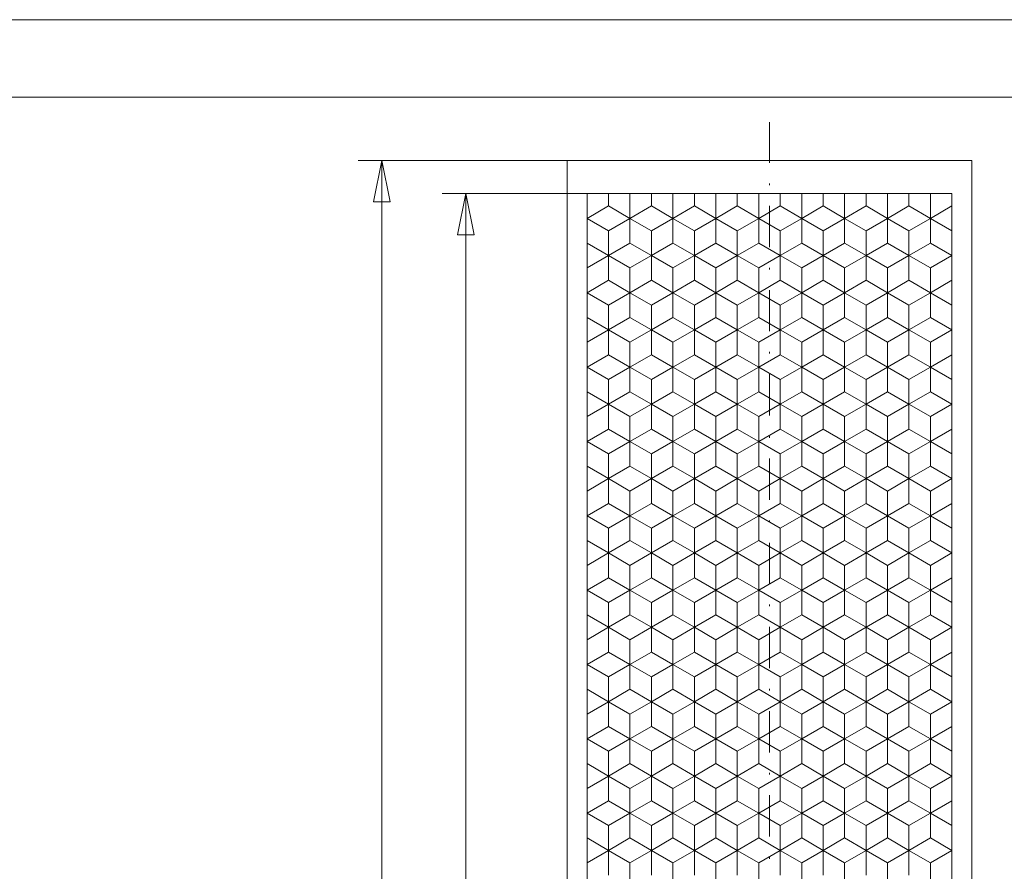
# Model space of a CAD drawing. Units: millimetres. Extents: x 391 to 589, y 1 to 280.
# Drawn here: x 451 to 511, y 228 to 280 of the extents above; entities that cross this region are included whole.
import ezdxf
from ezdxf.enums import TextEntityAlignment as Align

# ---------------------------------------------------------------- set-up
doc = ezdxf.new("R2010")
doc.units = ezdxf.units.MM
doc.header["$LTSCALE"] = 5
doc.linetypes.add('AUSGEZOGEN', pattern=[0])
doc.linetypes.add('DASHDOT', pattern=[1, 0.5, -0.25, 0, -0.25])
for name, color, linetype in [('Layer0', 7, 'Continuous'), ('Layer70', 7, 'Continuous'), ('Stammform', 7, 'Continuous')]:
    doc.layers.add(name, color=color, linetype=linetype)
doc.styles.add('Arial', font='arial.ttf')
doc.dimstyles.new('ISO-25', dxfattribs={"dimtxt": 2.5, "dimasz": 2.5, "dimexe": 1.25, "dimexo": 0.625, "dimtad": 1, "dimtxsty": 'Standard', "dimcen": 2.5, "dimadec": 0, "dimazin": 0, "dimtfac": 1, "dimtmove": 0, "dimatfit": 3, "dimfxl": 1, "dimarcsym": 0})

# ---------------------------------------------------------------- blocks, each defined once
blk = doc.blocks.new('A4_nNn00')
at = {"layer": 'Layer0', "color": 56, "linetype": 'AUSGEZOGEN', "lineweight": 18}
blk.add_line((391.462, 280.044), (588.862, 280.044), dxfattribs=at)
at = {"layer": 'Layer0', "color": 9, "linetype": 'AUSGEZOGEN', "lineweight": 18}
blk.add_line((396.162, 275.344), (584.162, 275.344), dxfattribs=at)
blk = doc.blocks.new('SECHSK1_nNn04')
at = {"layer": 'Layer0', "color": 9, "linetype": 'AUSGEZOGEN', "lineweight": 18}
for p, q in [((486.774, 268.761), (486.774, 269.512)), ((489.374, 268.761), (489.374, 269.512)), ((491.974, 269.512), (491.974, 268.761)), ((494.574, 268.761), (494.574, 269.512)), ((497.174, 269.512), (497.174, 268.761)), ((499.774, 268.761), (499.774, 269.512)), ((502.374, 269.512), (502.374, 268.761)), ((504.974, 268.761), (504.974, 269.512)), ((486.774, 268.761), (485.474, 268.01)), ((488.074, 268.01), (486.774, 268.761)), ((489.374, 268.761), (488.074, 268.01)), ((490.674, 268.01), (489.374, 268.761)), ((491.974, 268.761), (490.674, 268.01)), ((493.274, 268.01), (491.974, 268.761)), ((494.574, 268.761), (493.274, 268.01)), ((495.874, 268.01), (494.574, 268.761)), ((497.174, 268.761), (495.874, 268.01)), ((498.474, 268.01), (497.174, 268.761)), ((499.774, 268.761), (498.474, 268.01)), ((501.074, 268.01), (499.774, 268.761)), ((502.374, 268.761), (501.074, 268.01)), ((503.674, 268.01), (502.374, 268.761)), ((504.974, 268.761), (503.674, 268.01)), ((506.274, 268.01), (504.974, 268.761)), ((507.574, 268.761), (506.274, 268.01)), ((488.074, 268.01), (488.074, 266.509)), ((490.674, 268.01), (490.674, 266.509)), ((493.274, 266.509), (493.274, 268.01)), ((495.874, 268.01), (495.874, 266.509)), ((498.474, 266.509), (498.474, 268.01)), ((501.074, 268.01), (501.074, 266.509)), ((503.674, 266.509), (503.674, 268.01)), ((506.274, 268.01), (506.274, 266.509)), ((486.774, 265.759), (485.474, 266.509)), ((488.074, 266.509), (486.774, 265.759)), ((489.374, 265.759), (488.074, 266.509)), ((490.674, 266.509), (489.374, 265.759)), ((491.974, 265.759), (490.674, 266.509)), ((493.274, 266.509), (491.974, 265.759)), ((494.574, 265.759), (493.274, 266.509)), ((495.874, 266.509), (494.574, 265.759)), ((497.174, 265.759), (495.874, 266.509)), ((498.474, 266.509), (497.174, 265.759)), ((499.774, 265.759), (498.474, 266.509)), ((501.074, 266.509), (499.774, 265.759)), ((502.374, 265.759), (501.074, 266.509)), ((503.674, 266.509), (502.374, 265.759)), ((504.974, 265.759), (503.674, 266.509)), ((506.274, 266.509), (504.974, 265.759)), ((507.574, 265.759), (506.274, 266.509)), ((486.774, 265.759), (486.774, 264.258)), ((489.374, 265.759), (489.374, 264.258)), ((491.974, 264.258), (491.974, 265.759)), ((494.574, 265.759), (494.574, 264.258)), ((497.174, 264.258), (497.174, 265.759)), ((499.774, 265.759), (499.774, 264.258)), ((502.374, 264.258), (502.374, 265.759)), ((504.974, 265.759), (504.974, 264.258)), ((485.474, 263.507), (486.774, 264.258)), ((486.774, 264.258), (488.074, 263.507)), ((488.074, 263.507), (489.374, 264.258)), ((489.374, 264.258), (490.674, 263.507)), ((490.674, 263.507), (491.974, 264.258)), ((491.974, 264.258), (493.274, 263.507)), ((493.274, 263.507), (494.574, 264.258)), ((494.574, 264.258), (495.874, 263.507)), ((495.874, 263.507), (497.174, 264.258)), ((497.174, 264.258), (498.474, 263.507)), ((498.474, 263.507), (499.774, 264.258)), ((499.774, 264.258), (501.074, 263.507)), ((501.074, 263.507), (502.374, 264.258)), ((502.374, 264.258), (503.674, 263.507)), ((503.674, 263.507), (504.974, 264.258)), ((504.974, 264.258), (506.274, 263.507)), ((506.274, 263.507), (507.574, 264.258)), ((488.074, 262.006), (488.074, 263.507)), ((490.674, 262.006), (490.674, 263.507)), ((493.274, 263.507), (493.274, 262.006)), ((495.874, 262.006), (495.874, 263.507)), ((498.474, 263.507), (498.474, 262.006)), ((501.074, 262.006), (501.074, 263.507)), ((503.674, 263.507), (503.674, 262.006)), ((506.274, 262.006), (506.274, 263.507)), ((486.774, 261.255), (485.474, 262.006)), ((488.074, 262.006), (486.774, 261.255)), ((489.374, 261.255), (488.074, 262.006)), ((490.674, 262.006), (489.374, 261.255)), ((491.974, 261.255), (490.674, 262.006)), ((493.274, 262.006), (491.974, 261.255)), ((494.574, 261.255), (493.274, 262.006)), ((495.874, 262.006), (494.574, 261.255)), ((497.174, 261.255), (495.874, 262.006)), ((498.474, 262.006), (497.174, 261.255)), ((499.774, 261.255), (498.474, 262.006)), ((501.074, 262.006), (499.774, 261.255)), ((502.374, 261.255), (501.074, 262.006)), ((503.674, 262.006), (502.374, 261.255)), ((504.974, 261.255), (503.674, 262.006)), ((506.274, 262.006), (504.974, 261.255)), ((507.574, 261.255), (506.274, 262.006)), ((486.774, 261.255), (486.774, 259.754)), ((489.374, 261.255), (489.374, 259.754)), ((491.974, 259.754), (491.974, 261.255)), ((494.574, 261.255), (494.574, 259.754)), ((497.174, 259.754), (497.174, 261.255)), ((499.774, 261.255), (499.774, 259.754)), ((502.374, 259.754), (502.374, 261.255)), ((504.974, 261.255), (504.974, 259.754)), ((485.474, 259.004), (486.774, 259.754)), ((486.774, 259.754), (488.074, 259.004)), ((488.074, 259.004), (489.374, 259.754)), ((489.374, 259.754), (490.674, 259.004)), ((490.674, 259.004), (491.974, 259.754)), ((491.974, 259.754), (493.274, 259.004)), ((493.274, 259.004), (494.574, 259.754)), ((494.574, 259.754), (495.874, 259.004)), ((495.874, 259.004), (497.174, 259.754)), ((497.174, 259.754), (498.474, 259.004)), ((498.474, 259.004), (499.774, 259.754)), ((499.774, 259.754), (501.074, 259.004)), ((501.074, 259.004), (502.374, 259.754)), ((502.374, 259.754), (503.674, 259.004)), ((503.674, 259.004), (504.974, 259.754)), ((504.974, 259.754), (506.274, 259.004)), ((506.274, 259.004), (507.574, 259.754)), ((488.074, 257.503), (488.074, 259.004)), ((490.674, 257.503), (490.674, 259.004)), ((493.274, 259.004), (493.274, 257.503)), ((495.874, 257.503), (495.874, 259.004)), ((498.474, 259.004), (498.474, 257.503)), ((501.074, 257.503), (501.074, 259.004)), ((503.674, 259.004), (503.674, 257.503)), ((506.274, 257.503), (506.274, 259.004)), ((486.774, 256.752), (485.474, 257.503)), ((488.074, 257.503), (486.774, 256.752)), ((489.374, 256.752), (488.074, 257.503)), ((490.674, 257.503), (489.374, 256.752)), ((491.974, 256.752), (490.674, 257.503)), ((493.274, 257.503), (491.974, 256.752)), ((494.574, 256.752), (493.274, 257.503)), ((495.874, 257.503), (494.574, 256.752)), ((497.174, 256.752), (495.874, 257.503)), ((498.474, 257.503), (497.174, 256.752)), ((499.774, 256.752), (498.474, 257.503)), ((501.074, 257.503), (499.774, 256.752)), ((502.374, 256.752), (501.074, 257.503)), ((503.674, 257.503), (502.374, 256.752)), ((504.974, 256.752), (503.674, 257.503)), ((506.274, 257.503), (504.974, 256.752)), ((507.574, 256.752), (506.274, 257.503)), ((486.774, 256.752), (486.774, 255.251)), ((489.374, 256.752), (489.374, 255.251)), ((491.974, 255.251), (491.974, 256.752)), ((494.574, 256.752), (494.574, 255.251)), ((497.174, 255.251), (497.174, 256.752)), ((499.774, 256.752), (499.774, 255.251)), ((502.374, 255.251), (502.374, 256.752)), ((504.974, 256.752), (504.974, 255.251)), ((485.474, 254.5), (486.774, 255.251)), ((486.774, 255.251), (488.074, 254.5)), ((488.074, 254.5), (489.374, 255.251)), ((489.374, 255.251), (490.674, 254.5)), ((490.674, 254.5), (491.974, 255.251)), ((491.974, 255.251), (493.274, 254.5)), ((493.274, 254.5), (494.574, 255.251)), ((494.574, 255.251), (495.874, 254.5)), ((495.874, 254.5), (497.174, 255.251)), ((497.174, 255.251), (498.474, 254.5)), ((498.474, 254.5), (499.774, 255.251)), ((499.774, 255.251), (501.074, 254.5)), ((501.074, 254.5), (502.374, 255.251)), ((502.374, 255.251), (503.674, 254.5)), ((503.674, 254.5), (504.974, 255.251)), ((504.974, 255.251), (506.274, 254.5)), ((506.274, 254.5), (507.574, 255.251)), ((488.074, 252.999), (488.074, 254.5)), ((490.674, 252.999), (490.674, 254.5)), ((493.274, 254.5), (493.274, 252.999)), ((495.874, 252.999), (495.874, 254.5)), ((498.474, 254.5), (498.474, 252.999)), ((501.074, 252.999), (501.074, 254.5)), ((503.674, 254.5), (503.674, 252.999)), ((506.274, 252.999), (506.274, 254.5)), ((486.774, 252.249), (485.474, 252.999)), ((488.074, 252.999), (486.774, 252.249)), ((489.374, 252.249), (488.074, 252.999)), ((490.674, 252.999), (489.374, 252.249)), ((491.974, 252.249), (490.674, 252.999)), ((493.274, 252.999), (491.974, 252.249)), ((494.574, 252.249), (493.274, 252.999)), ((495.874, 252.999), (494.574, 252.249)), ((497.174, 252.249), (495.874, 252.999)), ((498.474, 252.999), (497.174, 252.249)), ((499.774, 252.249), (498.474, 252.999)), ((501.074, 252.999), (499.774, 252.249)), ((502.374, 252.249), (501.074, 252.999)), ((503.674, 252.999), (502.374, 252.249)), ((504.974, 252.249), (503.674, 252.999)), ((506.274, 252.999), (504.974, 252.249)), ((507.574, 252.249), (506.274, 252.999)), ((486.774, 252.249), (486.774, 250.748)), ((489.374, 252.249), (489.374, 250.748)), ((491.974, 250.748), (491.974, 252.249)), ((494.574, 252.249), (494.574, 250.748)), ((497.174, 250.748), (497.174, 252.249)), ((499.774, 252.249), (499.774, 250.748)), ((502.374, 250.748), (502.374, 252.249)), ((504.974, 252.249), (504.974, 250.748)), ((485.474, 249.997), (486.774, 250.748)), ((486.774, 250.748), (488.074, 249.997)), ((488.074, 249.997), (489.374, 250.748)), ((489.374, 250.748), (490.674, 249.997)), ((490.674, 249.997), (491.974, 250.748)), ((491.974, 250.748), (493.274, 249.997)), ((493.274, 249.997), (494.574, 250.748)), ((494.574, 250.748), (495.874, 249.997)), ((495.874, 249.997), (497.174, 250.748)), ((497.174, 250.748), (498.474, 249.997)), ((498.474, 249.997), (499.774, 250.748)), ((499.774, 250.748), (501.074, 249.997)), ((501.074, 249.997), (502.374, 250.748)), ((502.374, 250.748), (503.674, 249.997)), ((503.674, 249.997), (504.974, 250.748)), ((504.974, 250.748), (506.274, 249.997)), ((506.274, 249.997), (507.574, 250.748)), ((488.074, 248.496), (488.074, 249.997)), ((490.674, 248.496), (490.674, 249.997)), ((493.274, 249.997), (493.274, 248.496)), ((495.874, 248.496), (495.874, 249.997)), ((498.474, 249.997), (498.474, 248.496)), ((501.074, 248.496), (501.074, 249.997)), ((503.674, 249.997), (503.674, 248.496)), ((506.274, 248.496), (506.274, 249.997)), ((486.774, 247.745), (485.474, 248.496)), ((488.074, 248.496), (486.774, 247.745)), ((489.374, 247.745), (488.074, 248.496)), ((490.674, 248.496), (489.374, 247.745)), ((491.974, 247.745), (490.674, 248.496)), ((493.274, 248.496), (491.974, 247.745)), ((494.574, 247.745), (493.274, 248.496)), ((495.874, 248.496), (494.574, 247.745)), ((497.174, 247.745), (495.874, 248.496)), ((498.474, 248.496), (497.174, 247.745)), ((499.774, 247.745), (498.474, 248.496)), ((501.074, 248.496), (499.774, 247.745)), ((502.374, 247.745), (501.074, 248.496)), ((503.674, 248.496), (502.374, 247.745)), ((504.974, 247.745), (503.674, 248.496)), ((506.274, 248.496), (504.974, 247.745)), ((507.574, 247.745), (506.274, 248.496)), ((486.774, 247.745), (486.774, 246.244)), ((489.374, 247.745), (489.374, 246.244)), ((491.974, 246.244), (491.974, 247.745)), ((494.574, 247.745), (494.574, 246.244)), ((497.174, 246.244), (497.174, 247.745)), ((499.774, 247.745), (499.774, 246.244)), ((502.374, 246.244), (502.374, 247.745)), ((504.974, 247.745), (504.974, 246.244)), ((485.474, 245.494), (486.774, 246.244)), ((486.774, 246.244), (488.074, 245.494)), ((488.074, 245.494), (489.374, 246.244)), ((489.374, 246.244), (490.674, 245.494)), ((490.674, 245.494), (491.974, 246.244)), ((491.974, 246.244), (493.274, 245.494)), ((493.274, 245.494), (494.574, 246.244)), ((494.574, 246.244), (495.874, 245.494)), ((495.874, 245.494), (497.174, 246.244)), ((497.174, 246.244), (498.474, 245.494)), ((498.474, 245.494), (499.774, 246.244)), ((499.774, 246.244), (501.074, 245.494)), ((501.074, 245.494), (502.374, 246.244)), ((502.374, 246.244), (503.674, 245.494)), ((503.674, 245.494), (504.974, 246.244)), ((504.974, 246.244), (506.274, 245.494)), ((506.274, 245.494), (507.574, 246.244)), ((488.074, 243.993), (488.074, 245.494)), ((490.674, 243.993), (490.674, 245.494)), ((493.274, 245.494), (493.274, 243.993)), ((495.874, 243.993), (495.874, 245.494)), ((498.474, 245.494), (498.474, 243.993)), ((501.074, 243.993), (501.074, 245.494)), ((503.674, 245.494), (503.674, 243.993)), ((506.274, 243.993), (506.274, 245.494)), ((486.774, 243.242), (485.474, 243.993)), ((488.074, 243.993), (486.774, 243.242)), ((489.374, 243.242), (488.074, 243.993)), ((490.674, 243.993), (489.374, 243.242)), ((491.974, 243.242), (490.674, 243.993)), ((493.274, 243.993), (491.974, 243.242)), ((494.574, 243.242), (493.274, 243.993)), ((495.874, 243.993), (494.574, 243.242)), ((497.174, 243.242), (495.874, 243.993)), ((498.474, 243.993), (497.174, 243.242)), ((499.774, 243.242), (498.474, 243.993)), ((501.074, 243.993), (499.774, 243.242)), ((502.374, 243.242), (501.074, 243.993)), ((503.674, 243.993), (502.374, 243.242)), ((504.974, 243.242), (503.674, 243.993)), ((506.274, 243.993), (504.974, 243.242)), ((507.574, 243.242), (506.274, 243.993)), ((486.774, 243.242), (486.774, 241.741)), ((489.374, 243.242), (489.374, 241.741)), ((491.974, 241.741), (491.974, 243.242)), ((494.574, 243.242), (494.574, 241.741)), ((497.174, 241.741), (497.174, 243.242)), ((499.774, 243.242), (499.774, 241.741)), ((502.374, 241.741), (502.374, 243.242)), ((504.974, 243.242), (504.974, 241.741)), ((485.474, 240.99), (486.774, 241.741)), ((486.774, 241.741), (488.074, 240.99)), ((488.074, 240.99), (489.374, 241.741)), ((489.374, 241.741), (490.674, 240.99)), ((490.674, 240.99), (491.974, 241.741)), ((491.974, 241.741), (493.274, 240.99)), ((493.274, 240.99), (494.574, 241.741)), ((494.574, 241.741), (495.874, 240.99)), ((495.874, 240.99), (497.174, 241.741)), ((497.174, 241.741), (498.474, 240.99)), ((498.474, 240.99), (499.774, 241.741)), ((499.774, 241.741), (501.074, 240.99)), ((501.074, 240.99), (502.374, 241.741)), ((502.374, 241.741), (503.674, 240.99)), ((503.674, 240.99), (504.974, 241.741)), ((504.974, 241.741), (506.274, 240.99)), ((506.274, 240.99), (507.574, 241.741)), ((488.074, 239.489), (488.074, 240.99)), ((490.674, 239.489), (490.674, 240.99)), ((493.274, 240.99), (493.274, 239.489)), ((495.874, 239.489), (495.874, 240.99)), ((498.474, 240.99), (498.474, 239.489)), ((501.074, 239.489), (501.074, 240.99)), ((503.674, 240.99), (503.674, 239.489)), ((506.274, 239.489), (506.274, 240.99)), ((486.774, 238.739), (485.474, 239.489)), ((488.074, 239.489), (486.774, 238.739)), ((489.374, 238.739), (488.074, 239.489)), ((490.674, 239.489), (489.374, 238.739)), ((491.974, 238.739), (490.674, 239.489)), ((493.274, 239.489), (491.974, 238.739)), ((494.574, 238.739), (493.274, 239.489)), ((495.874, 239.489), (494.574, 238.739)), ((497.174, 238.739), (495.874, 239.489)), ((498.474, 239.489), (497.174, 238.739)), ((499.774, 238.739), (498.474, 239.489)), ((501.074, 239.489), (499.774, 238.739)), ((502.374, 238.739), (501.074, 239.489)), ((503.674, 239.489), (502.374, 238.739)), ((504.974, 238.739), (503.674, 239.489)), ((506.274, 239.489), (504.974, 238.739)), ((507.574, 238.739), (506.274, 239.489)), ((486.774, 238.739), (486.774, 237.238)), ((489.374, 238.739), (489.374, 237.238)), ((491.974, 237.238), (491.974, 238.739)), ((494.574, 238.739), (494.574, 237.238)), ((497.174, 237.238), (497.174, 238.739)), ((499.774, 238.739), (499.774, 237.238)), ((502.374, 237.238), (502.374, 238.739)), ((504.974, 238.739), (504.974, 237.238)), ((485.474, 236.487), (486.774, 237.238)), ((486.774, 237.238), (488.074, 236.487)), ((488.074, 236.487), (489.374, 237.238)), ((489.374, 237.238), (490.674, 236.487)), ((490.674, 236.487), (491.974, 237.238)), ((491.974, 237.238), (493.274, 236.487)), ((493.274, 236.487), (494.574, 237.238)), ((494.574, 237.238), (495.874, 236.487)), ((495.874, 236.487), (497.174, 237.238)), ((497.174, 237.238), (498.474, 236.487)), ((498.474, 236.487), (499.774, 237.238)), ((499.774, 237.238), (501.074, 236.487)), ((501.074, 236.487), (502.374, 237.238)), ((502.374, 237.238), (503.674, 236.487)), ((503.674, 236.487), (504.974, 237.238)), ((504.974, 237.238), (506.274, 236.487)), ((506.274, 236.487), (507.574, 237.238)), ((488.074, 234.986), (488.074, 236.487)), ((490.674, 234.986), (490.674, 236.487)), ((493.274, 236.487), (493.274, 234.986)), ((495.874, 234.986), (495.874, 236.487)), ((498.474, 236.487), (498.474, 234.986)), ((501.074, 234.986), (501.074, 236.487)), ((503.674, 236.487), (503.674, 234.986)), ((506.274, 234.986), (506.274, 236.487)), ((486.774, 234.235), (485.474, 234.986)), ((488.074, 234.986), (486.774, 234.235)), ((489.374, 234.235), (488.074, 234.986)), ((490.674, 234.986), (489.374, 234.235)), ((491.974, 234.235), (490.674, 234.986)), ((493.274, 234.986), (491.974, 234.235)), ((494.574, 234.235), (493.274, 234.986)), ((495.874, 234.986), (494.574, 234.235)), ((497.174, 234.235), (495.874, 234.986)), ((498.474, 234.986), (497.174, 234.235)), ((499.774, 234.235), (498.474, 234.986)), ((501.074, 234.986), (499.774, 234.235)), ((502.374, 234.235), (501.074, 234.986)), ((503.674, 234.986), (502.374, 234.235)), ((504.974, 234.235), (503.674, 234.986)), ((506.274, 234.986), (504.974, 234.235)), ((507.574, 234.235), (506.274, 234.986)), ((486.774, 234.235), (486.774, 232.734)), ((489.374, 234.235), (489.374, 232.734)), ((491.974, 232.734), (491.974, 234.235)), ((494.574, 234.235), (494.574, 232.734)), ((497.174, 232.734), (497.174, 234.235)), ((499.774, 234.235), (499.774, 232.734)), ((502.374, 232.734), (502.374, 234.235)), ((504.974, 234.235), (504.974, 232.734)), ((485.474, 231.984), (486.774, 232.734)), ((486.774, 232.734), (488.074, 231.984)), ((488.074, 231.984), (489.374, 232.734)), ((489.374, 232.734), (490.674, 231.984)), ((490.674, 231.984), (491.974, 232.734)), ((491.974, 232.734), (493.274, 231.984)), ((493.274, 231.984), (494.574, 232.734)), ((494.574, 232.734), (495.874, 231.984)), ((495.874, 231.984), (497.174, 232.734)), ((497.174, 232.734), (498.474, 231.984)), ((498.474, 231.984), (499.774, 232.734)), ((499.774, 232.734), (501.074, 231.984)), ((501.074, 231.984), (502.374, 232.734)), ((502.374, 232.734), (503.674, 231.984)), ((503.674, 231.984), (504.974, 232.734)), ((504.974, 232.734), (506.274, 231.984)), ((506.274, 231.984), (507.574, 232.734)), ((488.074, 230.483), (488.074, 231.984)), ((490.674, 230.483), (490.674, 231.984)), ((493.274, 231.984), (493.274, 230.483)), ((495.874, 230.483), (495.874, 231.984)), ((498.474, 231.984), (498.474, 230.483)), ((501.074, 230.483), (501.074, 231.984)), ((503.674, 231.984), (503.674, 230.483)), ((506.274, 230.483), (506.274, 231.984)), ((486.774, 229.732), (485.474, 230.483)), ((488.074, 230.483), (486.774, 229.732)), ((489.374, 229.732), (488.074, 230.483)), ((490.674, 230.483), (489.374, 229.732)), ((491.974, 229.732), (490.674, 230.483)), ((493.274, 230.483), (491.974, 229.732)), ((494.574, 229.732), (493.274, 230.483)), ((495.874, 230.483), (494.574, 229.732)), ((497.174, 229.732), (495.874, 230.483)), ((498.474, 230.483), (497.174, 229.732)), ((499.774, 229.732), (498.474, 230.483)), ((501.074, 230.483), (499.774, 229.732)), ((502.374, 229.732), (501.074, 230.483)), ((503.674, 230.483), (502.374, 229.732)), ((504.974, 229.732), (503.674, 230.483)), ((506.274, 230.483), (504.974, 229.732)), ((507.574, 229.732), (506.274, 230.483)), ((486.774, 229.732), (486.774, 228.231)), ((489.374, 229.732), (489.374, 228.231)), ((491.974, 228.231), (491.974, 229.732)), ((494.574, 229.732), (494.574, 228.231)), ((497.174, 228.231), (497.174, 229.732)), ((499.774, 229.732), (499.774, 228.231)), ((502.374, 228.231), (502.374, 229.732)), ((504.974, 229.732), (504.974, 228.231))]:
    blk.add_line(p, q, dxfattribs=at)
at = {"layer": 'Stammform', "color": 56, "linetype": 'AUSGEZOGEN', "lineweight": 18}
for p, q in [((488.074, 269.512), (488.074, 268.01)), ((490.674, 269.512), (490.674, 268.01)), ((493.274, 269.512), (493.274, 268.01)), ((495.874, 269.512), (495.874, 268.01)), ((498.474, 269.512), (498.474, 268.01)), ((501.074, 269.512), (501.074, 268.01)), ((503.674, 269.512), (503.674, 268.01)), ((506.274, 269.512), (506.274, 268.01)), ((486.774, 267.26), (485.474, 268.01)), ((488.074, 268.01), (486.774, 267.26)), ((489.374, 267.26), (488.074, 268.01)), ((490.674, 268.01), (489.374, 267.26)), ((491.974, 267.26), (490.674, 268.01)), ((493.274, 268.01), (491.974, 267.26)), ((494.574, 267.26), (493.274, 268.01)), ((495.874, 268.01), (494.574, 267.26)), ((497.174, 267.26), (495.874, 268.01)), ((498.474, 268.01), (497.174, 267.26)), ((499.774, 267.26), (498.474, 268.01)), ((501.074, 268.01), (499.774, 267.26)), ((502.374, 267.26), (501.074, 268.01)), ((503.674, 268.01), (502.374, 267.26)), ((504.974, 267.26), (503.674, 268.01)), ((506.274, 268.01), (504.974, 267.26)), ((507.574, 267.26), (506.274, 268.01)), ((486.774, 267.26), (486.774, 265.759)), ((489.374, 267.26), (489.374, 265.759)), ((491.974, 267.26), (491.974, 265.759)), ((494.574, 267.26), (494.574, 265.759)), ((497.174, 267.26), (497.174, 265.759)), ((499.774, 267.26), (499.774, 265.759)), ((502.374, 267.26), (502.374, 265.759)), ((504.974, 267.26), (504.974, 265.759)), ((486.774, 265.759), (485.474, 265.008)), ((488.074, 265.008), (486.774, 265.759)), ((489.374, 265.759), (488.074, 265.008)), ((490.674, 265.008), (489.374, 265.759)), ((491.974, 265.759), (490.674, 265.008)), ((493.274, 265.008), (491.974, 265.759)), ((494.574, 265.759), (493.274, 265.008)), ((495.874, 265.008), (494.574, 265.759)), ((497.174, 265.759), (495.874, 265.008)), ((498.474, 265.008), (497.174, 265.759)), ((499.774, 265.759), (498.474, 265.008)), ((501.074, 265.008), (499.774, 265.759)), ((502.374, 265.759), (501.074, 265.008)), ((503.674, 265.008), (502.374, 265.759)), ((504.974, 265.759), (503.674, 265.008)), ((506.274, 265.008), (504.974, 265.759)), ((507.574, 265.759), (506.274, 265.008)), ((488.074, 265.008), (488.074, 263.507)), ((490.674, 265.008), (490.674, 263.507)), ((493.274, 265.008), (493.274, 263.507)), ((495.874, 265.008), (495.874, 263.507)), ((498.474, 265.008), (498.474, 263.507)), ((501.074, 265.008), (501.074, 263.507)), ((503.674, 265.008), (503.674, 263.507)), ((506.274, 265.008), (506.274, 263.507)), ((486.774, 262.757), (485.474, 263.507)), ((488.074, 263.507), (486.774, 262.757)), ((489.374, 262.757), (488.074, 263.507)), ((490.674, 263.507), (489.374, 262.757)), ((491.974, 262.757), (490.674, 263.507)), ((493.274, 263.507), (491.974, 262.757)), ((494.574, 262.757), (493.274, 263.507)), ((495.874, 263.507), (494.574, 262.757)), ((497.174, 262.757), (495.874, 263.507)), ((498.474, 263.507), (497.174, 262.757)), ((499.774, 262.757), (498.474, 263.507)), ((501.074, 263.507), (499.774, 262.757)), ((502.374, 262.757), (501.074, 263.507)), ((503.674, 263.507), (502.374, 262.757)), ((504.974, 262.757), (503.674, 263.507)), ((506.274, 263.507), (504.974, 262.757)), ((507.574, 262.757), (506.274, 263.507)), ((486.774, 262.757), (486.774, 261.255)), ((489.374, 262.757), (489.374, 261.255)), ((491.974, 262.757), (491.974, 261.255)), ((494.574, 262.757), (494.574, 261.255)), ((497.174, 262.757), (497.174, 261.255)), ((499.774, 262.757), (499.774, 261.255)), ((502.374, 262.757), (502.374, 261.255)), ((504.974, 262.757), (504.974, 261.255)), ((486.774, 261.255), (485.474, 260.505)), ((488.074, 260.505), (486.774, 261.255)), ((489.374, 261.255), (488.074, 260.505)), ((490.674, 260.505), (489.374, 261.255)), ((491.974, 261.255), (490.674, 260.505)), ((493.274, 260.505), (491.974, 261.255)), ((494.574, 261.255), (493.274, 260.505)), ((495.874, 260.505), (494.574, 261.255)), ((497.174, 261.255), (495.874, 260.505)), ((498.474, 260.505), (497.174, 261.255)), ((499.774, 261.255), (498.474, 260.505)), ((501.074, 260.505), (499.774, 261.255)), ((502.374, 261.255), (501.074, 260.505)), ((503.674, 260.505), (502.374, 261.255)), ((504.974, 261.255), (503.674, 260.505)), ((506.274, 260.505), (504.974, 261.255)), ((507.574, 261.255), (506.274, 260.505)), ((488.074, 260.505), (488.074, 259.004)), ((490.674, 260.505), (490.674, 259.004)), ((493.274, 260.505), (493.274, 259.004)), ((495.874, 260.505), (495.874, 259.004)), ((498.474, 260.505), (498.474, 259.004)), ((501.074, 260.505), (501.074, 259.004)), ((503.674, 260.505), (503.674, 259.004)), ((506.274, 260.505), (506.274, 259.004)), ((486.774, 258.253), (485.474, 259.004)), ((488.074, 259.004), (486.774, 258.253)), ((489.374, 258.253), (488.074, 259.004)), ((490.674, 259.004), (489.374, 258.253)), ((491.974, 258.253), (490.674, 259.004)), ((493.274, 259.004), (491.974, 258.253)), ((494.574, 258.253), (493.274, 259.004)), ((495.874, 259.004), (494.574, 258.253)), ((497.174, 258.253), (495.874, 259.004)), ((498.474, 259.004), (497.174, 258.253)), ((499.774, 258.253), (498.474, 259.004)), ((501.074, 259.004), (499.774, 258.253)), ((502.374, 258.253), (501.074, 259.004)), ((503.674, 259.004), (502.374, 258.253)), ((504.974, 258.253), (503.674, 259.004)), ((506.274, 259.004), (504.974, 258.253)), ((507.574, 258.253), (506.274, 259.004)), ((486.774, 258.253), (486.774, 256.752)), ((489.374, 258.253), (489.374, 256.752)), ((491.974, 258.253), (491.974, 256.752)), ((494.574, 258.253), (494.574, 256.752)), ((497.174, 258.253), (497.174, 256.752)), ((499.774, 258.253), (499.774, 256.752)), ((502.374, 258.253), (502.374, 256.752)), ((504.974, 258.253), (504.974, 256.752)), ((486.774, 256.752), (485.474, 256.002)), ((488.074, 256.002), (486.774, 256.752)), ((489.374, 256.752), (488.074, 256.002)), ((490.674, 256.002), (489.374, 256.752)), ((491.974, 256.752), (490.674, 256.002)), ((493.274, 256.002), (491.974, 256.752)), ((494.574, 256.752), (493.274, 256.002)), ((495.874, 256.002), (494.574, 256.752)), ((497.174, 256.752), (495.874, 256.002)), ((498.474, 256.002), (497.174, 256.752)), ((499.774, 256.752), (498.474, 256.002)), ((501.074, 256.002), (499.774, 256.752)), ((502.374, 256.752), (501.074, 256.002)), ((503.674, 256.002), (502.374, 256.752)), ((504.974, 256.752), (503.674, 256.002)), ((506.274, 256.002), (504.974, 256.752)), ((507.574, 256.752), (506.274, 256.002)), ((488.074, 256.002), (488.074, 254.5)), ((490.674, 256.002), (490.674, 254.5)), ((493.274, 256.002), (493.274, 254.5)), ((495.874, 256.002), (495.874, 254.5)), ((498.474, 256.002), (498.474, 254.5)), ((501.074, 256.002), (501.074, 254.5)), ((503.674, 256.002), (503.674, 254.5)), ((506.274, 256.002), (506.274, 254.5)), ((486.774, 253.75), (485.474, 254.5)), ((488.074, 254.5), (486.774, 253.75)), ((489.374, 253.75), (488.074, 254.5)), ((490.674, 254.5), (489.374, 253.75)), ((491.974, 253.75), (490.674, 254.5)), ((493.274, 254.5), (491.974, 253.75)), ((494.574, 253.75), (493.274, 254.5)), ((495.874, 254.5), (494.574, 253.75)), ((497.174, 253.75), (495.874, 254.5)), ((498.474, 254.5), (497.174, 253.75)), ((499.774, 253.75), (498.474, 254.5)), ((501.074, 254.5), (499.774, 253.75)), ((502.374, 253.75), (501.074, 254.5)), ((503.674, 254.5), (502.374, 253.75)), ((504.974, 253.75), (503.674, 254.5)), ((506.274, 254.5), (504.974, 253.75)), ((507.574, 253.75), (506.274, 254.5)), ((486.774, 253.75), (486.774, 252.249)), ((489.374, 253.75), (489.374, 252.249)), ((491.974, 253.75), (491.974, 252.249)), ((494.574, 253.75), (494.574, 252.249)), ((497.174, 253.75), (497.174, 252.249)), ((499.774, 253.75), (499.774, 252.249)), ((502.374, 253.75), (502.374, 252.249)), ((504.974, 253.75), (504.974, 252.249)), ((486.774, 252.249), (485.474, 251.498)), ((488.074, 251.498), (486.774, 252.249)), ((489.374, 252.249), (488.074, 251.498)), ((490.674, 251.498), (489.374, 252.249)), ((491.974, 252.249), (490.674, 251.498)), ((493.274, 251.498), (491.974, 252.249)), ((494.574, 252.249), (493.274, 251.498)), ((495.874, 251.498), (494.574, 252.249)), ((497.174, 252.249), (495.874, 251.498)), ((498.474, 251.498), (497.174, 252.249)), ((499.774, 252.249), (498.474, 251.498)), ((501.074, 251.498), (499.774, 252.249)), ((502.374, 252.249), (501.074, 251.498)), ((503.674, 251.498), (502.374, 252.249)), ((504.974, 252.249), (503.674, 251.498)), ((506.274, 251.498), (504.974, 252.249)), ((507.574, 252.249), (506.274, 251.498)), ((488.074, 251.498), (488.074, 249.997)), ((490.674, 251.498), (490.674, 249.997)), ((493.274, 251.498), (493.274, 249.997)), ((495.874, 251.498), (495.874, 249.997)), ((498.474, 251.498), (498.474, 249.997)), ((501.074, 251.498), (501.074, 249.997)), ((503.674, 251.498), (503.674, 249.997)), ((506.274, 251.498), (506.274, 249.997)), ((486.774, 249.247), (485.474, 249.997)), ((488.074, 249.997), (486.774, 249.247)), ((489.374, 249.247), (488.074, 249.997)), ((490.674, 249.997), (489.374, 249.247)), ((491.974, 249.247), (490.674, 249.997)), ((493.274, 249.997), (491.974, 249.247)), ((494.574, 249.247), (493.274, 249.997)), ((495.874, 249.997), (494.574, 249.247)), ((497.174, 249.247), (495.874, 249.997)), ((498.474, 249.997), (497.174, 249.247)), ((499.774, 249.247), (498.474, 249.997)), ((501.074, 249.997), (499.774, 249.247)), ((502.374, 249.247), (501.074, 249.997)), ((503.674, 249.997), (502.374, 249.247)), ((504.974, 249.247), (503.674, 249.997)), ((506.274, 249.997), (504.974, 249.247)), ((507.574, 249.247), (506.274, 249.997)), ((486.774, 249.247), (486.774, 247.745)), ((489.374, 249.247), (489.374, 247.745)), ((491.974, 249.247), (491.974, 247.745)), ((494.574, 249.247), (494.574, 247.745)), ((497.174, 249.247), (497.174, 247.745)), ((499.774, 249.247), (499.774, 247.745)), ((502.374, 249.247), (502.374, 247.745)), ((504.974, 249.247), (504.974, 247.745)), ((486.774, 247.745), (485.474, 246.995)), ((488.074, 246.995), (486.774, 247.745)), ((489.374, 247.745), (488.074, 246.995)), ((490.674, 246.995), (489.374, 247.745)), ((491.974, 247.745), (490.674, 246.995)), ((493.274, 246.995), (491.974, 247.745)), ((494.574, 247.745), (493.274, 246.995)), ((495.874, 246.995), (494.574, 247.745)), ((497.174, 247.745), (495.874, 246.995)), ((498.474, 246.995), (497.174, 247.745)), ((499.774, 247.745), (498.474, 246.995)), ((501.074, 246.995), (499.774, 247.745)), ((502.374, 247.745), (501.074, 246.995)), ((503.674, 246.995), (502.374, 247.745)), ((504.974, 247.745), (503.674, 246.995)), ((506.274, 246.995), (504.974, 247.745)), ((507.574, 247.745), (506.274, 246.995)), ((488.074, 246.995), (488.074, 245.494)), ((490.674, 246.995), (490.674, 245.494)), ((493.274, 246.995), (493.274, 245.494)), ((495.874, 246.995), (495.874, 245.494)), ((498.474, 246.995), (498.474, 245.494)), ((501.074, 246.995), (501.074, 245.494)), ((503.674, 246.995), (503.674, 245.494)), ((506.274, 246.995), (506.274, 245.494)), ((486.774, 244.743), (485.474, 245.494)), ((488.074, 245.494), (486.774, 244.743)), ((489.374, 244.743), (488.074, 245.494)), ((490.674, 245.494), (489.374, 244.743)), ((491.974, 244.743), (490.674, 245.494)), ((493.274, 245.494), (491.974, 244.743)), ((494.574, 244.743), (493.274, 245.494)), ((495.874, 245.494), (494.574, 244.743)), ((497.174, 244.743), (495.874, 245.494)), ((498.474, 245.494), (497.174, 244.743)), ((499.774, 244.743), (498.474, 245.494)), ((501.074, 245.494), (499.774, 244.743)), ((502.374, 244.743), (501.074, 245.494)), ((503.674, 245.494), (502.374, 244.743)), ((504.974, 244.743), (503.674, 245.494)), ((506.274, 245.494), (504.974, 244.743)), ((507.574, 244.743), (506.274, 245.494)), ((486.774, 244.743), (486.774, 243.242)), ((489.374, 244.743), (489.374, 243.242)), ((491.974, 244.743), (491.974, 243.242)), ((494.574, 244.743), (494.574, 243.242)), ((497.174, 244.743), (497.174, 243.242)), ((499.774, 244.743), (499.774, 243.242)), ((502.374, 244.743), (502.374, 243.242)), ((504.974, 244.743), (504.974, 243.242)), ((486.774, 243.242), (485.474, 242.492)), ((488.074, 242.492), (486.774, 243.242)), ((489.374, 243.242), (488.074, 242.492)), ((490.674, 242.492), (489.374, 243.242)), ((491.974, 243.242), (490.674, 242.492)), ((493.274, 242.492), (491.974, 243.242)), ((494.574, 243.242), (493.274, 242.492)), ((495.874, 242.492), (494.574, 243.242)), ((497.174, 243.242), (495.874, 242.492)), ((498.474, 242.492), (497.174, 243.242)), ((499.774, 243.242), (498.474, 242.492)), ((501.074, 242.492), (499.774, 243.242)), ((502.374, 243.242), (501.074, 242.492)), ((503.674, 242.492), (502.374, 243.242)), ((504.974, 243.242), (503.674, 242.492)), ((506.274, 242.492), (504.974, 243.242)), ((507.574, 243.242), (506.274, 242.492)), ((488.074, 242.492), (488.074, 240.99)), ((490.674, 242.492), (490.674, 240.99)), ((493.274, 242.492), (493.274, 240.99)), ((495.874, 242.492), (495.874, 240.99)), ((498.474, 242.492), (498.474, 240.99)), ((501.074, 242.492), (501.074, 240.99)), ((503.674, 242.492), (503.674, 240.99)), ((506.274, 242.492), (506.274, 240.99)), ((486.774, 240.24), (485.474, 240.99)), ((488.074, 240.99), (486.774, 240.24)), ((489.374, 240.24), (488.074, 240.99)), ((490.674, 240.99), (489.374, 240.24)), ((491.974, 240.24), (490.674, 240.99)), ((493.274, 240.99), (491.974, 240.24)), ((494.574, 240.24), (493.274, 240.99)), ((495.874, 240.99), (494.574, 240.24)), ((497.174, 240.24), (495.874, 240.99)), ((498.474, 240.99), (497.174, 240.24)), ((499.774, 240.24), (498.474, 240.99)), ((501.074, 240.99), (499.774, 240.24)), ((502.374, 240.24), (501.074, 240.99)), ((503.674, 240.99), (502.374, 240.24)), ((504.974, 240.24), (503.674, 240.99)), ((506.274, 240.99), (504.974, 240.24)), ((507.574, 240.24), (506.274, 240.99)), ((486.774, 240.24), (486.774, 238.739)), ((489.374, 240.24), (489.374, 238.739)), ((491.974, 240.24), (491.974, 238.739)), ((494.574, 240.24), (494.574, 238.739)), ((497.174, 240.24), (497.174, 238.739)), ((499.774, 240.24), (499.774, 238.739)), ((502.374, 240.24), (502.374, 238.739)), ((504.974, 240.24), (504.974, 238.739)), ((486.774, 238.739), (485.474, 237.988)), ((488.074, 237.988), (486.774, 238.739)), ((489.374, 238.739), (488.074, 237.988)), ((490.674, 237.988), (489.374, 238.739)), ((491.974, 238.739), (490.674, 237.988)), ((493.274, 237.988), (491.974, 238.739)), ((494.574, 238.739), (493.274, 237.988)), ((495.874, 237.988), (494.574, 238.739)), ((497.174, 238.739), (495.874, 237.988)), ((498.474, 237.988), (497.174, 238.739)), ((499.774, 238.739), (498.474, 237.988)), ((501.074, 237.988), (499.774, 238.739)), ((502.374, 238.739), (501.074, 237.988)), ((503.674, 237.988), (502.374, 238.739)), ((504.974, 238.739), (503.674, 237.988)), ((506.274, 237.988), (504.974, 238.739)), ((507.574, 238.739), (506.274, 237.988)), ((488.074, 237.988), (488.074, 236.487)), ((490.674, 237.988), (490.674, 236.487)), ((493.274, 237.988), (493.274, 236.487)), ((495.874, 237.988), (495.874, 236.487)), ((498.474, 237.988), (498.474, 236.487)), ((501.074, 237.988), (501.074, 236.487)), ((503.674, 237.988), (503.674, 236.487)), ((506.274, 237.988), (506.274, 236.487)), ((486.774, 235.737), (485.474, 236.487)), ((488.074, 236.487), (486.774, 235.737)), ((489.374, 235.737), (488.074, 236.487)), ((490.674, 236.487), (489.374, 235.737)), ((491.974, 235.737), (490.674, 236.487)), ((493.274, 236.487), (491.974, 235.737)), ((494.574, 235.737), (493.274, 236.487)), ((495.874, 236.487), (494.574, 235.737)), ((497.174, 235.737), (495.874, 236.487)), ((498.474, 236.487), (497.174, 235.737)), ((499.774, 235.737), (498.474, 236.487)), ((501.074, 236.487), (499.774, 235.737)), ((502.374, 235.737), (501.074, 236.487)), ((503.674, 236.487), (502.374, 235.737)), ((504.974, 235.737), (503.674, 236.487)), ((506.274, 236.487), (504.974, 235.737)), ((507.574, 235.737), (506.274, 236.487)), ((486.774, 235.737), (486.774, 234.235)), ((489.374, 235.737), (489.374, 234.235)), ((491.974, 235.737), (491.974, 234.235)), ((494.574, 235.737), (494.574, 234.235)), ((497.174, 235.737), (497.174, 234.235)), ((499.774, 235.737), (499.774, 234.235)), ((502.374, 235.737), (502.374, 234.235)), ((504.974, 235.737), (504.974, 234.235)), ((486.774, 234.235), (485.474, 233.485)), ((488.074, 233.485), (486.774, 234.235)), ((489.374, 234.235), (488.074, 233.485)), ((490.674, 233.485), (489.374, 234.235)), ((491.974, 234.235), (490.674, 233.485)), ((493.274, 233.485), (491.974, 234.235)), ((494.574, 234.235), (493.274, 233.485)), ((495.874, 233.485), (494.574, 234.235)), ((497.174, 234.235), (495.874, 233.485)), ((498.474, 233.485), (497.174, 234.235)), ((499.774, 234.235), (498.474, 233.485)), ((501.074, 233.485), (499.774, 234.235)), ((502.374, 234.235), (501.074, 233.485)), ((503.674, 233.485), (502.374, 234.235)), ((504.974, 234.235), (503.674, 233.485)), ((506.274, 233.485), (504.974, 234.235)), ((507.574, 234.235), (506.274, 233.485)), ((488.074, 233.485), (488.074, 231.984)), ((490.674, 233.485), (490.674, 231.984)), ((493.274, 233.485), (493.274, 231.984)), ((495.874, 233.485), (495.874, 231.984)), ((498.474, 233.485), (498.474, 231.984)), ((501.074, 233.485), (501.074, 231.984)), ((503.674, 233.485), (503.674, 231.984)), ((506.274, 233.485), (506.274, 231.984)), ((486.774, 231.233), (485.474, 231.984)), ((488.074, 231.984), (486.774, 231.233)), ((489.374, 231.233), (488.074, 231.984)), ((490.674, 231.984), (489.374, 231.233)), ((491.974, 231.233), (490.674, 231.984)), ((493.274, 231.984), (491.974, 231.233)), ((494.574, 231.233), (493.274, 231.984)), ((495.874, 231.984), (494.574, 231.233)), ((497.174, 231.233), (495.874, 231.984)), ((498.474, 231.984), (497.174, 231.233)), ((499.774, 231.233), (498.474, 231.984)), ((501.074, 231.984), (499.774, 231.233)), ((502.374, 231.233), (501.074, 231.984)), ((503.674, 231.984), (502.374, 231.233)), ((504.974, 231.233), (503.674, 231.984)), ((506.274, 231.984), (504.974, 231.233)), ((507.574, 231.233), (506.274, 231.984)), ((486.774, 231.233), (486.774, 229.732)), ((489.374, 231.233), (489.374, 229.732)), ((491.974, 231.233), (491.974, 229.732)), ((494.574, 231.233), (494.574, 229.732)), ((497.174, 231.233), (497.174, 229.732)), ((499.774, 231.233), (499.774, 229.732)), ((502.374, 231.233), (502.374, 229.732)), ((504.974, 231.233), (504.974, 229.732)), ((486.774, 229.732), (485.474, 228.982)), ((488.074, 228.982), (486.774, 229.732)), ((489.374, 229.732), (488.074, 228.982)), ((490.674, 228.982), (489.374, 229.732)), ((491.974, 229.732), (490.674, 228.982)), ((493.274, 228.982), (491.974, 229.732)), ((494.574, 229.732), (493.274, 228.982)), ((495.874, 228.982), (494.574, 229.732)), ((497.174, 229.732), (495.874, 228.982)), ((498.474, 228.982), (497.174, 229.732)), ((499.774, 229.732), (498.474, 228.982)), ((501.074, 228.982), (499.774, 229.732)), ((502.374, 229.732), (501.074, 228.982)), ((503.674, 228.982), (502.374, 229.732)), ((504.974, 229.732), (503.674, 228.982)), ((506.274, 228.982), (504.974, 229.732)), ((507.574, 229.732), (506.274, 228.982)), ((488.074, 228.982), (488.074, 227.48)), ((490.674, 228.982), (490.674, 227.48)), ((493.274, 228.982), (493.274, 227.48)), ((495.874, 228.982), (495.874, 227.48)), ((498.474, 228.982), (498.474, 227.48)), ((501.074, 228.982), (501.074, 227.48)), ((503.674, 228.982), (503.674, 227.48)), ((506.274, 228.982), (506.274, 227.48))]:
    blk.add_line(p, q, dxfattribs=at)
blk = doc.blocks.new('*D8')
at = {"layer": 'Layer70', "color": 136, "linetype": 'AUSGEZOGEN', "lineweight": 18}
for p, q in [((491.974, 271.512), (471.608, 271.512)), ((472.537, 269.012), (473.037, 271.512)), ((473.037, 271.512), (473.537, 269.012)), ((473.037, 271.512), (473.037, 85.127)), ((472.537, 269.012), (473.537, 269.012)), ((473.537, 87.627), (472.537, 87.627)), ((473.037, 85.127), (472.537, 87.627)), ((473.537, 87.627), (473.037, 85.127)), ((493.274, 85.127), (471.608, 85.127))]:
    blk.add_line(p, q, dxfattribs=at)
at = {"color": 136, "linetype": 'AUSGEZOGEN', "lineweight": 18}
blk.add_wipeout([(472.787, 177.523), (472.787, 184.749), (468.787, 184.749), (468.787, 177.523)], dxfattribs=at).dxf.layer = 'Layer70'
at = {"layer": 'Layer70', "color": 136, "linetype": 'AUSGEZOGEN', "lineweight": 18, "style": 'Arial', "width": 1.167894}
blk.add_text('278', height=2.5, rotation=90, dxfattribs=at).set_placement((472.037, 177.523), (472.037, 184.32), align=Align.FIT)
blk = doc.blocks.new('_CLOSED')
at = {"color": 0, "linetype": 'ByBlock', "lineweight": -2}
for p, q in [((-1, 0.166667), (0, 0)), ((-1, 0.166667), (-1, -0.166667)), ((0, 0), (-1, -0.166667)), ((0, 0), (-1, 0))]:
    blk.add_line(p, q, dxfattribs=at)
blk = doc.blocks.new('*D13')
at = {"layer": 'Layer70', "color": 136, "linetype": 'AUSGEZOGEN', "lineweight": 18}
for p, q in [((486.774, 269.512), (476.698, 269.512)), ((477.627, 267.012), (478.127, 269.512)), ((478.127, 269.512), (478.627, 267.012)), ((478.127, 87.127), (478.127, 269.512)), ((477.627, 267.012), (478.627, 267.012)), ((478.627, 89.627), (477.627, 89.627)), ((478.127, 87.127), (477.627, 89.627)), ((478.627, 89.627), (478.127, 87.127)), ((486.774, 87.127), (476.698, 87.127))]:
    blk.add_line(p, q, dxfattribs=at)
at = {"color": 136, "linetype": 'AUSGEZOGEN', "lineweight": 18}
blk.add_wipeout([(477.877, 177.523), (477.877, 184.749), (473.877, 184.749), (473.877, 177.523)], dxfattribs=at).dxf.layer = 'Layer70'
at = {"layer": 'Layer70', "color": 136, "linetype": 'AUSGEZOGEN', "lineweight": 18, "style": 'Arial', "width": 1.167894}
blk.add_text('274', height=2.5, rotation=90, dxfattribs=at).set_placement((477.127, 177.523), (477.127, 184.32), align=Align.FIT)

msp = doc.modelspace()

# ---------------------------------------------------------------- linework, layer by layer
at = {"layer": 'Layer0', "color": 56, "linetype": 'DASHDOT', "lineweight": 18}
msp.add_line((496.524, 82.669), (496.524, 273.832), dxfattribs=at)
at = {"layer": 'Layer0', "color": 9, "linetype": 'AUSGEZOGEN', "lineweight": 18}
for p, q in [((484.274, 271.512), (508.774, 271.512)), ((484.274, 177.189), (484.274, 271.512)), ((508.774, 271.512), (508.774, 178.321)), ((485.474, 177.216), (485.474, 269.512)), ((485.474, 269.512), (507.574, 269.512)), ((507.574, 269.512), (507.574, 177.877))]:
    msp.add_line(p, q, dxfattribs=at)

# ---------------------------------------------------------------- block references
for name in ['A4_nNn00', 'SECHSK1_nNn04']:
    msp.add_blockref(name, (0, 0))

# ---------------------------------------------------------------- next in the draw order: dimensions: what is measured, and where the dimension line sits
at = {"layer": 'Layer70', "color": 136, "linetype": 'AUSGEZOGEN', "lineweight": 18}
dim = msp.add_linear_dim(base=(473.037, 85.127), p1=(491.974, 271.512), p2=(493.274, 85.127), angle=270, text='278', dimstyle='ISO-25', override={"dimtxt": 2.5, "dimasz": 2.5, "dimexe": 1.785714, "dimgap": 0.357143, "dimtad": 1, "dimjust": 0, "dimdec": 2, "dimzin": 8, "dimblk1": 'CLOSED', "dimblk2": 'CLOSED', "dimsah": 1, "dimclrd": 136, "dimclre": 136, "dimclrt": 136, "dimadec": 2}, dxfattribs=at)
dim.commit()
dim.dimension.update_dxf_attribs({"geometry": '*D8', "text_midpoint": (470.787, 180.922), "dimtype": 160, "text_rotation": 90})

# ---------------------------------------------------------------- next in the draw order: dimensions: what is measured, and where the dimension line sits
dim = msp.add_linear_dim(base=(478.127, 269.512), p1=(486.774, 87.127), p2=(486.774, 269.512), angle=90, text='274', dimstyle='ISO-25', override={"dimtxt": 2.5, "dimasz": 2.5, "dimexe": 1.785714, "dimgap": 0.357143, "dimtad": 1, "dimjust": 0, "dimdec": 2, "dimzin": 8, "dimblk1": 'CLOSED', "dimblk2": 'CLOSED', "dimsah": 1, "dimclrd": 136, "dimclre": 136, "dimclrt": 136, "dimadec": 2}, dxfattribs=at)
dim.commit()
dim.dimension.update_dxf_attribs({"geometry": '*D13', "text_midpoint": (475.877, 180.922), "dimtype": 160, "text_rotation": 90})

doc.saveas('drawing.dxf')
